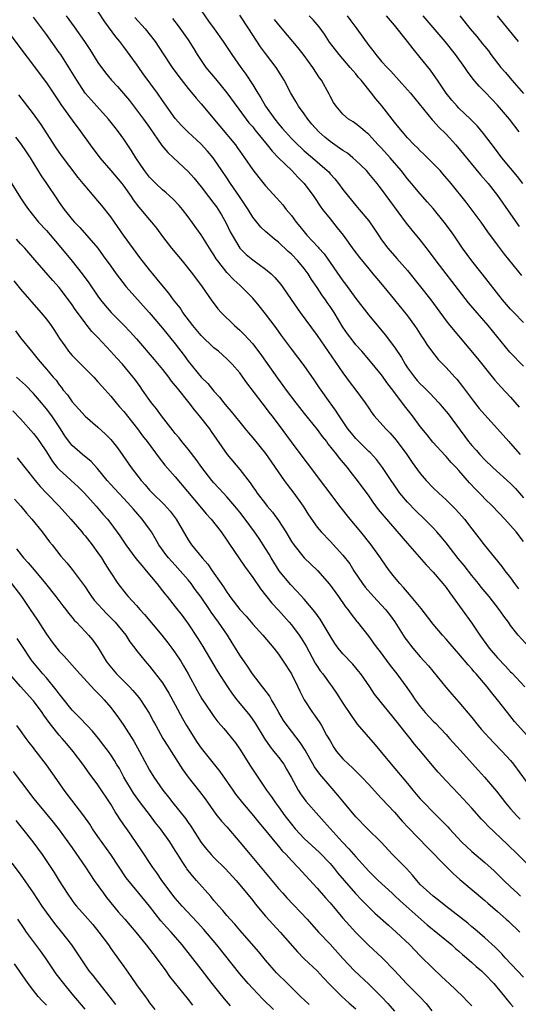
# Model space of a CAD drawing. Units: inches. Extents: x 2586000 to 2589000, y 1539000 to 1542000.
# Drawn here: x 2586639 to 2586716, y 1540128 to 1540280 of the extents above; entities that cross this region are included whole.
import ezdxf

# ---------------------------------------------------------------- set-up
doc = ezdxf.new("R2010")
doc.units = ezdxf.units.IN
doc.header["$MEASUREMENT"] = 0
doc.layers.add('LD25861539_2ft', color=9, linetype='Continuous')

msp = doc.modelspace()

# ---------------------------------------------------------------- linework, layer by layer
at = {"layer": 'LD25861539_2ft'}
for points, elevation in [([(2586717, 1540199.5), (2586715.87, 1540201), (2586715, 1540202.02), (2586714.12, 1540203), (2586712.2, 1540205), (2586711, 1540206.15), (2586710.58, 1540206.58), (2586709.6, 1540207.6), (2586708.63, 1540208.63), (2586707, 1540210.51), (2586706.55, 1540211), (2586705.78, 1540211.78), (2586705, 1540212.7), (2586704.85, 1540212.85), (2586702.94, 1540214.94), (2586702.04, 1540216.04), (2586701, 1540217.35), (2586699.77, 1540219), (2586698.56, 1540220.56), (2586696.74, 1540223), (2586695.96, 1540223.96), (2586695, 1540225.34), (2586693, 1540227.73), (2586691.91, 1540229), (2586691, 1540230.02), (2586690.57, 1540230.57), (2586689.71, 1540231.71), (2586689, 1540232.76), (2586687.63, 1540235), (2586687, 1540235.96), (2586686.57, 1540236.57), (2586686.28, 1540237), (2586685.74, 1540237.74), (2586685, 1540238.91), (2586684.14, 1540240.14), (2586683.61, 1540241), (2586683, 1540241.82), (2586682, 1540243), (2586681, 1540244.03), (2586680.49, 1540244.49), (2586679, 1540245.9), (2586678.38, 1540246.38), (2586677.65, 1540247), (2586677.3, 1540247.3), (2586677, 1540247.59), (2586676.26, 1540248.26), (2586675, 1540249.81), (2586674.28, 1540251), (2586672.98, 1540253), (2586671.58, 1540255), (2586671, 1540255.87), (2586670.21, 1540257), (2586669, 1540258.83), (2586668.86, 1540259), (2586668, 1540260), (2586667, 1540261.09), (2586664.96, 1540263), (2586663.98, 1540263.98), (2586663, 1540265.1), (2586661, 1540267.88), (2586660.22, 1540269), (2586658.01, 1540272.01), (2586657.32, 1540273), (2586657, 1540273.48), (2586655, 1540276.2), (2586654.38, 1540277), (2586653.76, 1540277.76), (2586652.08, 1540280.08), (2586651, 1540281.72)], 7810), ([(2586667, 1540281.8), (2586668.16, 1540280.16), (2586669.03, 1540279), (2586670.42, 1540277), (2586671.44, 1540275.44), (2586671.75, 1540275), (2586673.16, 1540273), (2586673.94, 1540271.94), (2586675, 1540270.3), (2586675.79, 1540269), (2586676.28, 1540268.28), (2586677, 1540267), (2586678.42, 1540265), (2586679, 1540264.26), (2586679.6, 1540263.6), (2586680.07, 1540263), (2586681, 1540261.97), (2586681.99, 1540261), (2586682.52, 1540260.52), (2586683, 1540260.09), (2586684.3, 1540259), (2586686.58, 1540257), (2586686.79, 1540256.79), (2586687, 1540256.53), (2586687.74, 1540255.74), (2586688.33, 1540255), (2586689, 1540254.08), (2586689.85, 1540253), (2586691, 1540251.61), (2586691.53, 1540251), (2586693, 1540249.23), (2586693.91, 1540247.91), (2586694.5, 1540247), (2586695, 1540246.29), (2586695.95, 1540245), (2586697.38, 1540243.38), (2586699, 1540241.5), (2586702.62, 1540237), (2586705, 1540233.72), (2586705.57, 1540233), (2586709.87, 1540227.87), (2586712.54, 1540224.54), (2586713.48, 1540223.48), (2586715, 1540221.9), (2586716.32, 1540220.32)], 7816), ([(2586717, 1540226.71), (2586714.88, 1540228.88), (2586712.18, 1540232.18), (2586711.54, 1540233), (2586708.49, 1540236.49), (2586705.89, 1540239.89), (2586705, 1540241), (2586703.46, 1540243), (2586702.43, 1540244.43), (2586701.56, 1540245.56), (2586701, 1540246.28), (2586699.76, 1540247.76), (2586698.87, 1540248.87), (2586695, 1540254.14), (2586694.61, 1540254.61), (2586694.31, 1540255), (2586693, 1540256.58), (2586692.63, 1540257), (2586691, 1540258.59), (2586690.54, 1540259), (2586689.69, 1540259.69), (2586689, 1540260.12), (2586688.49, 1540260.49), (2586687, 1540261.51), (2586686.18, 1540262.18), (2586685.28, 1540263), (2586684.2, 1540264.2), (2586683.54, 1540265), (2586683, 1540265.81), (2586682.13, 1540267), (2586681.72, 1540267.72), (2586680.92, 1540269), (2586679.87, 1540271), (2586678.62, 1540273), (2586677, 1540275.14), (2586676.21, 1540276.21), (2586674.39, 1540279), (2586673, 1540281.08)], 7818), ([(2586719, 1540181.89), (2586716.2, 1540185), (2586715, 1540186.51), (2586714.66, 1540187), (2586713.94, 1540187.94), (2586713.24, 1540189), (2586711.67, 1540191), (2586710.46, 1540192.46), (2586710.05, 1540193), (2586709, 1540194.27), (2586707.79, 1540195.79), (2586706.89, 1540196.89), (2586705, 1540199.33), (2586704.25, 1540200.25), (2586703.58, 1540201), (2586703, 1540201.63), (2586701.63, 1540203), (2586700.29, 1540204.29), (2586699, 1540205.62), (2586697.85, 1540207), (2586697.49, 1540207.48), (2586696.46, 1540209), (2586695.14, 1540211), (2586694.21, 1540212.21), (2586693.25, 1540213.25), (2586693, 1540213.48), (2586691, 1540215.5), (2586690.31, 1540216.31), (2586689.77, 1540217), (2586688.42, 1540219), (2586687.87, 1540219.87), (2586687.01, 1540221), (2586685.34, 1540223.34), (2586684.56, 1540224.56), (2586683, 1540226.79), (2586681, 1540229.36), (2586679.45, 1540231.45), (2586678.62, 1540232.62), (2586677, 1540234.82), (2586676.03, 1540236.03), (2586675, 1540237.23), (2586673.27, 1540239), (2586673, 1540239.23), (2586672.08, 1540240.08), (2586671, 1540241.24), (2586669.59, 1540243), (2586669.35, 1540243.35), (2586669, 1540243.93), (2586668.56, 1540244.56), (2586668.28, 1540245), (2586667, 1540247.05), (2586665, 1540249.85), (2586664.1, 1540251), (2586663.59, 1540251.59), (2586662.62, 1540252.62), (2586661.57, 1540253.57), (2586661, 1540254.03), (2586659.96, 1540255), (2586659, 1540255.98), (2586658.22, 1540257), (2586656.88, 1540259), (2586656.17, 1540260.17), (2586655, 1540261.9), (2586654.21, 1540263), (2586653.67, 1540263.67), (2586652.66, 1540265), (2586650.85, 1540267), (2586649.95, 1540267.95), (2586649.02, 1540269.02), (2586647.71, 1540271), (2586646.7, 1540272.7), (2586645.23, 1540275), (2586645, 1540275.33), (2586643, 1540278.08), (2586641, 1540280.78)], 7806), ([(2586646.06, 1540281), (2586647.3, 1540279.3), (2586648.92, 1540277), (2586649.76, 1540275.76), (2586651, 1540273.78), (2586652.17, 1540272.17), (2586653.12, 1540271), (2586654.02, 1540270.02), (2586655.87, 1540267.87), (2586657, 1540266.45), (2586658.08, 1540265), (2586659, 1540263.7), (2586660.92, 1540260.92), (2586661.83, 1540259.83), (2586662.74, 1540259), (2586665, 1540256.87), (2586665.88, 1540255.88), (2586667, 1540254.5), (2586668.17, 1540253), (2586669, 1540251.9), (2586669.38, 1540251.38), (2586669.63, 1540251), (2586670.15, 1540250.15), (2586670.87, 1540248.87), (2586671.52, 1540247.52), (2586671.8, 1540247), (2586672.99, 1540244.99), (2586674, 1540244), (2586675, 1540243.18), (2586677, 1540241.74), (2586677.86, 1540241), (2586678.44, 1540240.44), (2586679.35, 1540239.35), (2586679.62, 1540239), (2586680.95, 1540237.05), (2586682.39, 1540235), (2586685, 1540231.46), (2586689, 1540225.65), (2586690.13, 1540224.13), (2586691.02, 1540223), (2586692.47, 1540221), (2586693, 1540220.19), (2586693.48, 1540219.48), (2586693.87, 1540219), (2586695.67, 1540217), (2586696.33, 1540216.33), (2586697.25, 1540215.25), (2586698.89, 1540213), (2586699.75, 1540211.75), (2586701, 1540210.05), (2586701.92, 1540209), (2586703, 1540207.86), (2586703.88, 1540207), (2586705, 1540205.97), (2586706.5, 1540204.5), (2586707.84, 1540203), (2586709, 1540201.49), (2586710.1, 1540200.1), (2586710.93, 1540199), (2586713.67, 1540195.67), (2586714.12, 1540195), (2586715, 1540193.89), (2586715.62, 1540193), (2586716.21, 1540192.21)], 7808), ([(2586656.74, 1540280.74), (2586658.31, 1540279), (2586659.9, 1540277), (2586661.11, 1540275.11), (2586662.52, 1540273), (2586663.57, 1540271.57), (2586665, 1540269.73), (2586666.23, 1540268.23), (2586667, 1540267.34), (2586669.91, 1540263.91), (2586672.32, 1540261), (2586672.61, 1540260.61), (2586673, 1540260.02), (2586673.75, 1540259), (2586675, 1540257.11), (2586675.94, 1540255.94), (2586677, 1540254.66), (2586678.76, 1540252.76), (2586679.68, 1540251.68), (2586680.19, 1540251), (2586681, 1540250.03), (2586681.74, 1540249), (2586682.33, 1540248.33), (2586683, 1540247.5), (2586683.42, 1540247), (2586685.15, 1540245.15), (2586685.27, 1540245), (2586686.1, 1540244.1), (2586689, 1540239.91), (2586689.4, 1540239.4), (2586691, 1540237.2), (2586693, 1540234.59), (2586695.56, 1540231.56), (2586697, 1540229.63), (2586698.06, 1540228.06), (2586698.63, 1540227), (2586699, 1540226.45), (2586700.08, 1540225), (2586700.5, 1540224.5), (2586701, 1540223.95), (2586701.5, 1540223.5), (2586702.49, 1540222.49), (2586703.88, 1540221), (2586704.4, 1540220.4), (2586705.3, 1540219.3), (2586708.5, 1540215), (2586709, 1540214.4), (2586709.67, 1540213.67), (2586710.23, 1540213), (2586711, 1540212.18), (2586712.25, 1540211), (2586715, 1540208.52), (2586715.75, 1540207.75), (2586717, 1540206.3)], 7812), ([(2586662.58, 1540280.58), (2586663.46, 1540279.46), (2586665, 1540277.27), (2586665.88, 1540275.88), (2586666.39, 1540275), (2586667, 1540274.09), (2586667.76, 1540273), (2586668.3, 1540272.3), (2586669.22, 1540271.22), (2586671, 1540269.04), (2586673.99, 1540265), (2586674.43, 1540264.43), (2586675, 1540263.77), (2586675.33, 1540263.33), (2586677.26, 1540261), (2586678.01, 1540260.01), (2586679, 1540259), (2586681.06, 1540257), (2586682.01, 1540256.01), (2586683.01, 1540255), (2586684.47, 1540253), (2586684.68, 1540252.68), (2586685.48, 1540251.48), (2586685.84, 1540251), (2586687, 1540249.51), (2586688.13, 1540248.13), (2586689.02, 1540247.02), (2586690.69, 1540244.69), (2586691.55, 1540243.55), (2586693, 1540241.76), (2586693.66, 1540241), (2586694.26, 1540240.26), (2586695.34, 1540239), (2586697, 1540237), (2586699, 1540234.48), (2586700.08, 1540233), (2586700.46, 1540232.46), (2586701.25, 1540231.25), (2586701.44, 1540231), (2586702.03, 1540230.03), (2586702.88, 1540228.88), (2586703.75, 1540227.75), (2586704.47, 1540227), (2586705, 1540226.48), (2586706.35, 1540225), (2586706.67, 1540224.67), (2586707.57, 1540223.57), (2586709.27, 1540221.27), (2586710.14, 1540220.14), (2586711, 1540219.13), (2586712.99, 1540216.99), (2586714.71, 1540215), (2586715, 1540214.7), (2586716.51, 1540213)], 7814), ([(2586717, 1540233.44), (2586715.5, 1540235), (2586715, 1540235.54), (2586713.76, 1540237), (2586710.62, 1540241), (2586708.99, 1540243), (2586707.54, 1540245), (2586706.19, 1540247), (2586705.7, 1540247.7), (2586704.72, 1540249), (2586703, 1540251.14), (2586702.14, 1540252.14), (2586701, 1540253.41), (2586699.64, 1540255), (2586699, 1540255.72), (2586698.01, 1540257), (2586696.33, 1540259), (2586695, 1540260.48), (2586694.49, 1540261), (2586693, 1540262.59), (2586692.49, 1540263), (2586691.7, 1540263.7), (2586691, 1540264.27), (2586690.57, 1540264.57), (2586689.87, 1540265), (2586689, 1540265.77), (2586687.95, 1540267), (2586687.56, 1540267.56), (2586687, 1540268.56), (2586686.86, 1540268.86), (2586685.68, 1540271), (2586685.39, 1540271.39), (2586684.33, 1540273), (2586683, 1540274.82), (2586682.05, 1540276.05), (2586679.58, 1540279), (2586679.3, 1540279.3), (2586678.4, 1540280.4)], 7820), ([(2586716.77, 1540240.77), (2586714.08, 1540244.08), (2586713, 1540245.49), (2586711.5, 1540247.5), (2586710.46, 1540249), (2586709.84, 1540249.84), (2586708.1, 1540252.1), (2586705.8, 1540255), (2586704.5, 1540256.5), (2586704.06, 1540257), (2586703, 1540258.13), (2586701.56, 1540259.56), (2586701, 1540260.07), (2586700.54, 1540260.54), (2586700.07, 1540261), (2586699, 1540262.11), (2586698.22, 1540263), (2586697.69, 1540263.69), (2586697, 1540264.52), (2586695.03, 1540267.03), (2586694.12, 1540268.12), (2586693.44, 1540269), (2586691.82, 1540271), (2586691.44, 1540271.44), (2586691, 1540271.98), (2586690.51, 1540272.51), (2586690.13, 1540273), (2586688.42, 1540275), (2586686.93, 1540276.93), (2586686.14, 1540278.14), (2586685.3, 1540279.3), (2586684.38, 1540280.38), (2586683.76, 1540281)], 7822), ([(2586689.64, 1540281), (2586690.21, 1540280.21), (2586691.16, 1540279), (2586693, 1540276.42), (2586693.62, 1540275.62), (2586694.08, 1540275), (2586695, 1540273.93), (2586695.85, 1540273), (2586696.42, 1540272.42), (2586699, 1540269.54), (2586699.46, 1540269), (2586702.85, 1540264.85), (2586703, 1540264.71), (2586703.8, 1540263.8), (2586705, 1540262.64), (2586706.49, 1540261), (2586707, 1540260.42), (2586710.36, 1540256.36), (2586711.52, 1540255), (2586713, 1540253.16), (2586715, 1540250.26), (2586716.36, 1540248.36)], 7824), ([(2586716.91, 1540255), (2586716.09, 1540256.09), (2586715, 1540257.37), (2586713.66, 1540259), (2586712.52, 1540260.52), (2586710.78, 1540262.78), (2586709.88, 1540263.88), (2586708.8, 1540265), (2586707, 1540266.69), (2586706.7, 1540267), (2586705.9, 1540267.9), (2586705.01, 1540269), (2586703.65, 1540271), (2586703.39, 1540271.39), (2586702.56, 1540272.56), (2586701, 1540274.52), (2586699.88, 1540275.88), (2586699.03, 1540277), (2586697, 1540279.55), (2586695.75, 1540281)], 7826), ([(2586716.31, 1540263), (2586714.83, 1540265), (2586713, 1540267.16), (2586712.09, 1540268.09), (2586711, 1540269.23), (2586710.11, 1540270.11), (2586709.2, 1540271.2), (2586708.34, 1540272.34), (2586707.91, 1540273), (2586706.47, 1540275), (2586704.87, 1540277), (2586701.46, 1540281)], 7828), ([(2586707.15, 1540281), (2586708.72, 1540279), (2586709.78, 1540277.78), (2586710.67, 1540276.67), (2586711, 1540276.24), (2586711.56, 1540275.56), (2586711.96, 1540275), (2586713.5, 1540273), (2586714.2, 1540272.2), (2586715.2, 1540271), (2586717, 1540268.97)], 7830), ([(2586716.22, 1540277), (2586713, 1540280.98)], 7832), ([(2586637, 1540278.56), (2586643, 1540270.62), (2586645, 1540267.69), (2586645.27, 1540267.27), (2586647, 1540264.82), (2586648.34, 1540263), (2586649.77, 1540261), (2586651.29, 1540259), (2586653, 1540257.04), (2586654.7, 1540255), (2586655, 1540254.61), (2586656.15, 1540253), (2586656.48, 1540252.48), (2586657.35, 1540251.35), (2586657.67, 1540251), (2586659, 1540249.38), (2586659.33, 1540249), (2586660.07, 1540248.07), (2586661, 1540246.79), (2586662.39, 1540245), (2586664.06, 1540243), (2586665.65, 1540241), (2586667.16, 1540239), (2586668.55, 1540237), (2586669.58, 1540235.58), (2586670.11, 1540235), (2586672.17, 1540233), (2586672.62, 1540232.62), (2586673, 1540232.27), (2586673.64, 1540231.64), (2586675, 1540230.14), (2586676.36, 1540228.36), (2586678.83, 1540224.83), (2586679.7, 1540223.7), (2586680.19, 1540223), (2586681.71, 1540221), (2586682.27, 1540220.27), (2586683, 1540219.34), (2586685, 1540216.88), (2586685.8, 1540215.8), (2586686.43, 1540215), (2586686.67, 1540214.67), (2586688.02, 1540213), (2586688.44, 1540212.44), (2586689.65, 1540211), (2586690.23, 1540210.23), (2586691.2, 1540209), (2586693, 1540206.54), (2586693.63, 1540205.63), (2586694.49, 1540204.49), (2586695.38, 1540203.38), (2586699, 1540199.2), (2586701.92, 1540195.92), (2586703, 1540194.76), (2586704.49, 1540193), (2586705, 1540192.37), (2586705.57, 1540191.57), (2586706.02, 1540191), (2586709, 1540186.85), (2586710.24, 1540185), (2586711.68, 1540183), (2586713, 1540181.47), (2586714.22, 1540180.22), (2586715, 1540179.35), (2586715.18, 1540179.18), (2586717.2, 1540177)], 7804), ([(2586718.45, 1540168.46), (2586715.63, 1540171.63), (2586714.52, 1540173), (2586712.97, 1540175), (2586712.07, 1540176.07), (2586711.37, 1540177), (2586709.67, 1540179), (2586709.35, 1540179.35), (2586709, 1540179.77), (2586708.41, 1540180.41), (2586707, 1540182.1), (2586705.64, 1540183.64), (2586705, 1540184.39), (2586704.45, 1540185), (2586703, 1540186.72), (2586701.12, 1540189.12), (2586699.33, 1540191.33), (2586699, 1540191.68), (2586698.41, 1540192.41), (2586697.83, 1540193), (2586697, 1540194), (2586696.21, 1540195), (2586695.69, 1540195.69), (2586694.82, 1540197), (2586693.38, 1540199), (2586691.77, 1540201), (2586690.12, 1540203), (2586688.54, 1540205), (2586687.01, 1540207.01), (2586685.54, 1540209), (2586684.04, 1540211), (2586683, 1540212.34), (2586681, 1540214.97), (2586679, 1540217.73), (2586678.04, 1540219), (2586677.58, 1540219.58), (2586677, 1540220.35), (2586676.47, 1540221), (2586674.09, 1540224.09), (2586673.48, 1540225), (2586673, 1540225.64), (2586671.83, 1540227), (2586671.43, 1540227.43), (2586671, 1540227.84), (2586669.68, 1540229), (2586669, 1540229.55), (2586667, 1540231.43), (2586665.7, 1540233), (2586664.19, 1540235), (2586663.73, 1540235.73), (2586662.72, 1540237), (2586661.99, 1540237.99), (2586661.15, 1540239), (2586660.2, 1540240.2), (2586659.51, 1540241), (2586659, 1540241.63), (2586657.52, 1540243.52), (2586654.98, 1540247), (2586653.58, 1540249), (2586653, 1540249.85), (2586651.61, 1540251.61), (2586651, 1540252.34), (2586650.41, 1540253), (2586649, 1540254.64), (2586648.72, 1540255), (2586647.95, 1540255.95), (2586645.36, 1540259.36), (2586644.54, 1540260.54), (2586643, 1540262.88), (2586642.17, 1540264.17), (2586641, 1540265.82), (2586638.74, 1540268.74)], 7802), ([(2586638.21, 1540262.21), (2586639, 1540261.19), (2586639.89, 1540259.89), (2586640.47, 1540259), (2586642.2, 1540256.2), (2586643, 1540254.99), (2586644.62, 1540252.62), (2586645, 1540252.05), (2586645.74, 1540251), (2586647, 1540249.42), (2586647.39, 1540249), (2586648.19, 1540248.19), (2586650.96, 1540244.96), (2586651.82, 1540243.82), (2586653, 1540242.21), (2586653.85, 1540241), (2586654.33, 1540240.33), (2586655.4, 1540239), (2586658.97, 1540235), (2586661, 1540232.61), (2586663, 1540230.17), (2586664.37, 1540228.37), (2586665, 1540227.49), (2586667, 1540225), (2586668.02, 1540224.02), (2586669, 1540222.82), (2586669.88, 1540221.88), (2586670.54, 1540221), (2586671, 1540220.46), (2586671.68, 1540219.68), (2586673, 1540218.01), (2586673.84, 1540217), (2586674.35, 1540216.35), (2586675, 1540215.58), (2586677, 1540213.15), (2586679.9, 1540209), (2586680.36, 1540208.36), (2586681.4, 1540207), (2586682.81, 1540205), (2586683.65, 1540203.65), (2586685, 1540201.76), (2586685.62, 1540201), (2586687, 1540199.59), (2586689, 1540197.42), (2586690.05, 1540196.05), (2586690.71, 1540195), (2586692.05, 1540193), (2586692.46, 1540192.46), (2586693.74, 1540191), (2586695.6, 1540189), (2586696.21, 1540188.21), (2586697.05, 1540187.05), (2586698.61, 1540184.61), (2586699, 1540184.08), (2586699.47, 1540183.47), (2586699.85, 1540183), (2586701, 1540181.67), (2586701.61, 1540181), (2586702.25, 1540180.25), (2586704.94, 1540176.94), (2586705.87, 1540175.87), (2586707, 1540174.62), (2586709, 1540172.25), (2586709.99, 1540171), (2586710.45, 1540170.45), (2586712.35, 1540168.35), (2586713.69, 1540167), (2586715, 1540165.56), (2586715.47, 1540165), (2586718.42, 1540161)], 7800), ([(2586637.37, 1540255.37), (2586639, 1540252.77), (2586639.71, 1540251.71), (2586640.22, 1540251), (2586641.8, 1540249), (2586643, 1540247.72), (2586645, 1540245.42), (2586647, 1540242.98), (2586648.53, 1540241), (2586649.59, 1540239.59), (2586651, 1540237.53), (2586651.4, 1540237), (2586652.12, 1540236.12), (2586653.03, 1540235.03), (2586655, 1540233.07), (2586656.02, 1540232.02), (2586657, 1540230.92), (2586659.73, 1540227.73), (2586661, 1540226.18), (2586661.94, 1540225), (2586662.38, 1540224.38), (2586663, 1540223.65), (2586663.28, 1540223.28), (2586665.12, 1540221), (2586665.92, 1540219.92), (2586666.71, 1540219), (2586668.28, 1540217), (2586668.58, 1540216.58), (2586671.06, 1540213), (2586673, 1540210.68), (2586674.61, 1540208.61), (2586675, 1540208.02), (2586675.43, 1540207.43), (2586675.71, 1540207), (2586677, 1540205.34), (2586677.27, 1540205), (2586678.08, 1540204.08), (2586679, 1540202.79), (2586680.13, 1540201), (2586681, 1540199.54), (2586681.37, 1540199), (2586683, 1540197), (2586684.01, 1540196.01), (2586685.05, 1540195.05), (2586686.93, 1540192.93), (2586688.33, 1540191), (2586689.41, 1540189.41), (2586689.75, 1540189), (2586690.27, 1540188.27), (2586691.14, 1540187.14), (2586691.28, 1540187), (2586693, 1540184.79), (2586693.76, 1540183.76), (2586694.3, 1540183), (2586694.61, 1540182.61), (2586696.32, 1540180.32), (2586697.34, 1540179), (2586698.89, 1540176.89), (2586699.72, 1540175.72), (2586700.19, 1540175), (2586701, 1540173.93), (2586701.78, 1540173), (2586703, 1540171.7), (2586703.36, 1540171.36), (2586705, 1540169.59), (2586705.54, 1540169), (2586707.16, 1540167.16), (2586710.05, 1540164.05), (2586710.98, 1540163), (2586712.81, 1540160.82), (2586713.69, 1540159.69), (2586714.19, 1540159), (2586715, 1540158.07), (2586715.98, 1540157), (2586716.49, 1540156.49)], 7798), ([(2586718.12, 1540149), (2586716.12, 1540151), (2586714.54, 1540152.54), (2586711.45, 1540155.45), (2586711, 1540155.96), (2586710.48, 1540156.48), (2586709, 1540158.18), (2586707.66, 1540159.66), (2586707, 1540160.37), (2586705, 1540162.41), (2586703.76, 1540163.76), (2586702.84, 1540164.84), (2586701.07, 1540167), (2586700.12, 1540168.12), (2586699.43, 1540169), (2586699, 1540169.51), (2586697.83, 1540171), (2586697.45, 1540171.45), (2586697, 1540172.05), (2586696.57, 1540172.57), (2586695, 1540174.52), (2586694.77, 1540174.77), (2586693.89, 1540175.89), (2586693.15, 1540177), (2586691.77, 1540179), (2586691.43, 1540179.43), (2586691, 1540179.95), (2586690.51, 1540180.51), (2586689, 1540182.12), (2586688.27, 1540183), (2586687.73, 1540183.73), (2586687, 1540184.89), (2586685.48, 1540187.48), (2586684.65, 1540188.65), (2586683, 1540190.6), (2586681.85, 1540191.85), (2586680.85, 1540192.85), (2586679.13, 1540195), (2586677.86, 1540197), (2586677.55, 1540197.55), (2586677, 1540198.46), (2586675.99, 1540199.99), (2586675.3, 1540201), (2586673.82, 1540203), (2586673, 1540204.05), (2586672.22, 1540205), (2586671, 1540206.44), (2586670.46, 1540207), (2586669, 1540208.6), (2586668.66, 1540209), (2586667.14, 1540211), (2586666.25, 1540212.25), (2586665, 1540213.82), (2586664.02, 1540215), (2586663.58, 1540215.58), (2586663, 1540216.28), (2586662.69, 1540216.69), (2586660.86, 1540219), (2586660.07, 1540220.07), (2586659.33, 1540221), (2586657.92, 1540223), (2586657.53, 1540223.53), (2586656.7, 1540224.7), (2586656.46, 1540225), (2586654.81, 1540227), (2586653.94, 1540227.94), (2586653, 1540228.99), (2586651, 1540231.12), (2586650.05, 1540232.05), (2586649.34, 1540233), (2586649, 1540233.41), (2586647.81, 1540235), (2586647.47, 1540235.47), (2586647, 1540236.19), (2586646.42, 1540237), (2586645, 1540238.87), (2586643.99, 1540239.99), (2586641.19, 1540243.19), (2586640.26, 1540244.26), (2586639.64, 1540245), (2586639, 1540245.68), (2586638.38, 1540246.38)], 7796), ([(2586637.94, 1540239.94), (2586639, 1540238.65), (2586642.14, 1540235), (2586643, 1540233.96), (2586643.72, 1540233), (2586644.25, 1540232.25), (2586645.04, 1540231), (2586645.84, 1540229.84), (2586646.44, 1540229), (2586646.69, 1540228.69), (2586647, 1540228.37), (2586648.36, 1540227), (2586649, 1540226.34), (2586650.34, 1540225), (2586650.65, 1540224.65), (2586651, 1540224.29), (2586651.6, 1540223.6), (2586653, 1540222.07), (2586653.85, 1540221), (2586654.37, 1540220.37), (2586655, 1540219.65), (2586657.12, 1540217), (2586657.92, 1540215.92), (2586658.63, 1540215), (2586660.48, 1540212.48), (2586661.38, 1540211.38), (2586663, 1540209.55), (2586666.82, 1540205), (2586667.8, 1540203.8), (2586668.55, 1540203), (2586670.1, 1540201), (2586671, 1540199.73), (2586671.28, 1540199.28), (2586673.72, 1540195.72), (2586675, 1540193.97), (2586676.2, 1540192.2), (2586677.97, 1540189.97), (2586679, 1540188.87), (2586680.66, 1540187), (2586681, 1540186.59), (2586682.2, 1540185), (2586682.53, 1540184.53), (2586683.29, 1540183.29), (2586684.69, 1540180.69), (2586685, 1540180.2), (2586685.48, 1540179.49), (2586685.86, 1540179), (2586687, 1540177.42), (2586687.33, 1540177), (2586688.01, 1540176.01), (2586689, 1540174.46), (2586690.39, 1540172.39), (2586691, 1540171.54), (2586691.23, 1540171.23), (2586694.01, 1540168.01), (2586695, 1540166.84), (2586696.46, 1540165), (2586699, 1540162.02), (2586699.84, 1540161), (2586700.38, 1540160.38), (2586701, 1540159.64), (2586701.58, 1540159), (2586703, 1540157.57), (2586704.31, 1540156.31), (2586705, 1540155.57), (2586705.29, 1540155.29), (2586705.53, 1540155), (2586707.37, 1540153), (2586709, 1540151.48), (2586711, 1540149.79), (2586712.46, 1540148.46), (2586713, 1540147.97), (2586713.97, 1540147), (2586715, 1540146.01), (2586716.08, 1540145), (2586716.56, 1540144.56)], 7794), ([(2586638.19, 1540232.19), (2586639, 1540231.1), (2586640.71, 1540229), (2586641.75, 1540227.75), (2586642.34, 1540227), (2586643, 1540226.25), (2586644.06, 1540225), (2586644.51, 1540224.51), (2586645, 1540223.8), (2586645.37, 1540223.37), (2586645.62, 1540223), (2586646.26, 1540222.26), (2586647, 1540221.16), (2586648.05, 1540220.05), (2586649, 1540218.95), (2586651, 1540217.26), (2586652.18, 1540216.18), (2586653, 1540215.31), (2586654.03, 1540214.03), (2586655.69, 1540211.69), (2586656.16, 1540211), (2586657.68, 1540209), (2586658.31, 1540208.31), (2586659, 1540207.49), (2586659.47, 1540207), (2586661.25, 1540205.25), (2586662.21, 1540204.21), (2586663.12, 1540203), (2586665, 1540199.76), (2586665.51, 1540199), (2586667.16, 1540197), (2586668.03, 1540196.03), (2586668.72, 1540195), (2586670.1, 1540193), (2586670.49, 1540192.49), (2586671, 1540191.66), (2586671.28, 1540191.28), (2586671.48, 1540191), (2586673.02, 1540189), (2586673.97, 1540187.97), (2586675, 1540186.72), (2586676.56, 1540185), (2586678.27, 1540183), (2586679, 1540182.07), (2586679.75, 1540181), (2586681.01, 1540179), (2586682.02, 1540177), (2586682.33, 1540176.33), (2586683.01, 1540175.01), (2586684.28, 1540173), (2586684.6, 1540172.6), (2586685.41, 1540171.41), (2586685.66, 1540171), (2586686.47, 1540169.53), (2586687, 1540168.61), (2586687.61, 1540167.61), (2586688.01, 1540167), (2586689, 1540165.84), (2586689.88, 1540165), (2586690.47, 1540164.47), (2586691, 1540163.93), (2586691.49, 1540163.49), (2586691.95, 1540163), (2586693, 1540161.88), (2586694.36, 1540160.36), (2586695, 1540159.71), (2586697, 1540157.56), (2586698.2, 1540156.2), (2586699.16, 1540155.16), (2586702.1, 1540152.1), (2586705, 1540149.17), (2586706.09, 1540148.09), (2586707.15, 1540147.15), (2586709.64, 1540145), (2586711, 1540143.88), (2586711.46, 1540143.46), (2586713, 1540142.16), (2586714.33, 1540141), (2586714.68, 1540140.68), (2586716.46, 1540139)], 7792), ([(2586717, 1540131.98), (2586716.07, 1540133), (2586714.18, 1540135), (2586713.64, 1540135.64), (2586712.63, 1540136.63), (2586711, 1540138.09), (2586709.44, 1540139.44), (2586709, 1540139.78), (2586708.35, 1540140.35), (2586704.95, 1540143), (2586703.88, 1540143.88), (2586703, 1540144.55), (2586702.46, 1540145), (2586701, 1540146.39), (2586700.44, 1540147), (2586699.8, 1540147.8), (2586698.84, 1540148.84), (2586696.71, 1540151), (2586694.91, 1540152.91), (2586692.81, 1540155), (2586691, 1540156.84), (2586689, 1540159.26), (2586688.23, 1540160.23), (2586687, 1540161.61), (2586685.44, 1540163.44), (2586684.61, 1540164.61), (2586683.16, 1540167.16), (2586682.38, 1540168.38), (2586680.35, 1540171), (2586679.8, 1540171.8), (2586679.05, 1540173), (2586678.34, 1540174.34), (2586677.9, 1540175), (2586677.59, 1540175.59), (2586676.74, 1540176.74), (2586676.52, 1540177), (2586674.99, 1540179), (2586674.2, 1540180.2), (2586673, 1540181.92), (2586672.34, 1540183), (2586671.81, 1540183.81), (2586671.07, 1540185), (2586669.72, 1540187), (2586668.58, 1540188.58), (2586668.32, 1540189), (2586667, 1540190.92), (2586666.1, 1540192.1), (2586665.46, 1540193), (2586665, 1540193.58), (2586663.78, 1540195), (2586663, 1540195.85), (2586662.44, 1540196.44), (2586661.95, 1540197), (2586661.53, 1540197.53), (2586660.47, 1540199), (2586659.93, 1540199.93), (2586659.29, 1540201), (2586659, 1540201.43), (2586657.88, 1540203), (2586656.52, 1540204.52), (2586656.12, 1540205), (2586655, 1540206.21), (2586654.24, 1540207), (2586653, 1540208.37), (2586652.45, 1540209), (2586650.9, 1540210.9), (2586650.79, 1540211), (2586649.93, 1540211.93), (2586648.62, 1540213), (2586647, 1540214.4), (2586646.72, 1540214.72), (2586645.89, 1540215.89), (2586645.17, 1540217), (2586643.83, 1540219), (2586643, 1540220.11), (2586642.26, 1540221), (2586641, 1540222.45), (2586639.74, 1540223.74), (2586638.39, 1540225)], 7790), ([(2586637.8, 1540219.8), (2586639, 1540218.54), (2586641, 1540216.26), (2586641.55, 1540215.55), (2586641.92, 1540215), (2586643, 1540213.4), (2586643.94, 1540211.94), (2586644.7, 1540211), (2586645, 1540210.66), (2586647.97, 1540207.97), (2586648.94, 1540207), (2586650.74, 1540205), (2586651.77, 1540203.77), (2586652.46, 1540203), (2586653, 1540202.29), (2586654.39, 1540200.39), (2586655.32, 1540199), (2586656.9, 1540196.9), (2586657.79, 1540195.78), (2586658.48, 1540195), (2586660.15, 1540193), (2586661.4, 1540191.4), (2586661.74, 1540191), (2586663, 1540189.41), (2586664.04, 1540188.04), (2586665, 1540186.74), (2586666.5, 1540184.5), (2586667.26, 1540183.26), (2586669.5, 1540179.5), (2586671.08, 1540177), (2586671.87, 1540175.87), (2586672.53, 1540175), (2586674.54, 1540172.54), (2586675.37, 1540171.37), (2586676.89, 1540168.89), (2586677.71, 1540167.71), (2586678.3, 1540167), (2586679, 1540166.11), (2586679.81, 1540165), (2586680.26, 1540164.26), (2586680.99, 1540163), (2586682.08, 1540161), (2586682.43, 1540160.43), (2586683.27, 1540159.27), (2586685.25, 1540157), (2586686.09, 1540156.09), (2586688.86, 1540153), (2586689.91, 1540151.91), (2586691, 1540150.65), (2586692.48, 1540149), (2586693, 1540148.43), (2586693.73, 1540147.73), (2586694.46, 1540147), (2586696.62, 1540145), (2586697, 1540144.67), (2586697.86, 1540143.86), (2586702.09, 1540140.09), (2586705.89, 1540137), (2586706.47, 1540136.47), (2586707, 1540136.03), (2586707.53, 1540135.53), (2586708.19, 1540135), (2586709, 1540134.3), (2586709.67, 1540133.67), (2586710.47, 1540133), (2586711, 1540132.49), (2586712.38, 1540131), (2586714.06, 1540129), (2586714.47, 1540128.47), (2586715, 1540127.88), (2586715.4, 1540127.4)], 7788), ([(2586638.49, 1540212.49), (2586641.27, 1540209), (2586642.06, 1540208.06), (2586643.02, 1540207.02), (2586644.97, 1540205), (2586646.82, 1540203), (2586648.5, 1540201), (2586648.72, 1540200.72), (2586649, 1540200.39), (2586650.08, 1540199), (2586651, 1540197.76), (2586651.54, 1540197), (2586652.09, 1540196.09), (2586652.81, 1540195), (2586653, 1540194.67), (2586654.1, 1540193), (2586655.38, 1540191.38), (2586655.71, 1540191), (2586657, 1540189.6), (2586657.5, 1540189), (2586658.21, 1540188.21), (2586660.9, 1540185), (2586661.84, 1540183.84), (2586662.47, 1540183), (2586663, 1540182.26), (2586663.84, 1540181), (2586664.28, 1540180.28), (2586665.01, 1540179), (2586666.41, 1540176.41), (2586667.14, 1540175.14), (2586668.57, 1540173), (2586669, 1540172.39), (2586669.59, 1540171.59), (2586670.13, 1540171), (2586670.53, 1540170.53), (2586671, 1540169.99), (2586672.32, 1540168.32), (2586673, 1540167.34), (2586674.68, 1540164.68), (2586677.13, 1540161), (2586677.93, 1540159.93), (2586678.54, 1540159), (2586679, 1540158.41), (2586680, 1540157), (2586681, 1540155.71), (2586681.6, 1540155), (2586683, 1540153.51), (2586685.34, 1540151.34), (2586687, 1540149.6), (2586687.52, 1540149), (2586688.18, 1540148.18), (2586689.17, 1540147), (2586690.96, 1540144.96), (2586691.92, 1540143.92), (2586693.93, 1540141.93), (2586696.06, 1540140.06), (2586697.28, 1540139), (2586699.37, 1540137), (2586701, 1540135.32), (2586703, 1540133.34), (2586704.21, 1540132.21), (2586705, 1540131.44), (2586705.49, 1540131), (2586707.61, 1540129), (2586708.29, 1540128.29), (2586709, 1540127.57)], 7786), ([(2586638.08, 1540206.08), (2586639.04, 1540205), (2586639.92, 1540203.92), (2586640.74, 1540203), (2586642.36, 1540201), (2586643.48, 1540199.48), (2586643.88, 1540199), (2586645.26, 1540197.26), (2586646.2, 1540196.2), (2586647, 1540195.18), (2586649, 1540192.48), (2586649.61, 1540191.61), (2586650.02, 1540191), (2586650.44, 1540190.44), (2586652.35, 1540188.35), (2586653.35, 1540187.35), (2586653.68, 1540187), (2586655.31, 1540185), (2586655.97, 1540183.97), (2586656.74, 1540183), (2586657, 1540182.65), (2586658.3, 1540181), (2586658.64, 1540180.64), (2586659, 1540180.2), (2586661, 1540177.6), (2586662, 1540176), (2586663, 1540174.2), (2586664.11, 1540172.11), (2586664.76, 1540171), (2586666.39, 1540168.39), (2586667, 1540167.52), (2586669.89, 1540163.89), (2586671.9, 1540161), (2586672.36, 1540160.36), (2586673.41, 1540159), (2586675.11, 1540157), (2586675.95, 1540155.95), (2586676.77, 1540155), (2586678.68, 1540152.68), (2586679, 1540152.33), (2586679.59, 1540151.59), (2586680.2, 1540151), (2586681, 1540150.1), (2586682.06, 1540149), (2586685, 1540145.8), (2586686.29, 1540144.29), (2586687, 1540143.5), (2586689, 1540141.16), (2586690.01, 1540140.01), (2586691, 1540138.91), (2586692.97, 1540136.97), (2586695.11, 1540135), (2586697, 1540133.02), (2586698.87, 1540131), (2586700.95, 1540128.95), (2586701.9, 1540127.9), (2586702.77, 1540126.77)], 7784), ([(2586638.38, 1540198.38), (2586639.48, 1540197), (2586640.2, 1540196.2), (2586641.12, 1540195.12), (2586642.88, 1540193), (2586644.49, 1540191), (2586645.56, 1540189.56), (2586646.04, 1540189), (2586646.44, 1540188.44), (2586647, 1540187.76), (2586647.33, 1540187.33), (2586647.67, 1540187), (2586649, 1540185.6), (2586649.54, 1540185), (2586650.21, 1540184.21), (2586651.04, 1540183.04), (2586652.26, 1540181), (2586652.57, 1540180.57), (2586653.89, 1540179), (2586655.89, 1540177), (2586656.41, 1540176.41), (2586657.33, 1540175.33), (2586657.58, 1540175), (2586658.93, 1540172.93), (2586659.63, 1540171.63), (2586659.96, 1540171), (2586661.07, 1540169), (2586661.82, 1540167.82), (2586662.37, 1540167), (2586664.16, 1540164.16), (2586664.98, 1540163), (2586666.77, 1540160.77), (2586667.62, 1540159.62), (2586669.29, 1540157.29), (2586670.18, 1540156.18), (2586671, 1540155.29), (2586673, 1540152.95), (2586674.6, 1540151), (2586677.96, 1540147), (2586679, 1540145.76), (2586679.69, 1540145), (2586680.31, 1540144.31), (2586683.43, 1540141), (2586685.23, 1540139), (2586687, 1540137.11), (2586689, 1540134.91), (2586690.79, 1540133), (2586693, 1540130.94), (2586694.96, 1540128.96), (2586695.94, 1540127.94), (2586697, 1540126.71)], 7782), ([(2586637.61, 1540193), (2586639.16, 1540191), (2586640.47, 1540189), (2586641.5, 1540187.5), (2586643, 1540185.18), (2586643.92, 1540183.92), (2586644.61, 1540183), (2586645, 1540182.52), (2586645.74, 1540181.74), (2586648.19, 1540179), (2586650.5, 1540176.5), (2586651, 1540176.01), (2586651.48, 1540175.48), (2586651.97, 1540175), (2586653, 1540173.79), (2586654.19, 1540172.19), (2586655, 1540170.99), (2586656.58, 1540168.58), (2586657.46, 1540167), (2586659, 1540164.11), (2586659.66, 1540163), (2586661.04, 1540161), (2586661.92, 1540159.92), (2586662.64, 1540159), (2586664.58, 1540156.58), (2586665, 1540155.96), (2586665.4, 1540155.4), (2586667, 1540152.87), (2586667.83, 1540151.83), (2586668.57, 1540151), (2586669, 1540150.55), (2586670.8, 1540148.8), (2586672.43, 1540147), (2586673, 1540146.34), (2586675, 1540143.88), (2586675.39, 1540143.39), (2586677, 1540141.46), (2586678.16, 1540140.16), (2586679.24, 1540139), (2586681.93, 1540135.93), (2586683, 1540134.87), (2586684.99, 1540132.99), (2586685.94, 1540131.94), (2586687, 1540130.83), (2586688.81, 1540129), (2586689.95, 1540127.95), (2586691, 1540127.09)], 7780), ([(2586683.76, 1540127.76), (2586682.44, 1540129), (2586680.39, 1540131), (2586678.7, 1540132.7), (2586677, 1540134.64), (2586675.93, 1540135.93), (2586673, 1540139.28), (2586672.22, 1540140.22), (2586671.49, 1540141), (2586671, 1540141.56), (2586670.35, 1540142.35), (2586669.75, 1540143), (2586669, 1540143.89), (2586668.5, 1540144.5), (2586666.31, 1540147), (2586665.69, 1540147.69), (2586664.8, 1540148.8), (2586664.66, 1540149), (2586664.09, 1540149.91), (2586663.38, 1540151), (2586663, 1540151.66), (2586662.16, 1540153), (2586660.71, 1540155), (2586659.94, 1540155.94), (2586659.15, 1540157), (2586657.58, 1540159), (2586656.5, 1540160.5), (2586655.04, 1540163), (2586654.32, 1540164.32), (2586653.9, 1540165), (2586653.58, 1540165.58), (2586653, 1540166.45), (2586652.62, 1540167), (2586651.93, 1540167.93), (2586651.09, 1540169), (2586650.14, 1540170.14), (2586649.31, 1540171), (2586648.2, 1540172.2), (2586647.38, 1540173), (2586647, 1540173.41), (2586645.41, 1540175.41), (2586645, 1540175.9), (2586644.53, 1540176.53), (2586643, 1540178.37), (2586642.45, 1540179), (2586640.88, 1540180.88), (2586640.79, 1540181), (2586639, 1540183.74), (2586638.49, 1540184.49)], 7778), ([(2586678.21, 1540127), (2586676.59, 1540128.59), (2586675, 1540130.24), (2586674.31, 1540131), (2586673, 1540132.54), (2586669.44, 1540137), (2586667.41, 1540139.41), (2586666.46, 1540140.46), (2586664.07, 1540143), (2586663, 1540144.26), (2586660.93, 1540147), (2586660.15, 1540148.15), (2586659.51, 1540149), (2586657.72, 1540151.72), (2586655.46, 1540155), (2586655.26, 1540155.26), (2586654.46, 1540156.46), (2586654.11, 1540157), (2586653.65, 1540157.65), (2586653, 1540158.8), (2586651, 1540161.81), (2586649.63, 1540163.63), (2586648.68, 1540165), (2586647.16, 1540167), (2586646.16, 1540168.16), (2586645.46, 1540169), (2586645, 1540169.51), (2586643.8, 1540171), (2586643.45, 1540171.45), (2586642.61, 1540172.61), (2586642.35, 1540173), (2586641, 1540174.82), (2586640.85, 1540175), (2586639.98, 1540175.98), (2586639, 1540177.05), (2586637.28, 1540179)], 7776), ([(2586671.55, 1540127.55), (2586670.63, 1540128.63), (2586669.73, 1540129.73), (2586668.71, 1540131), (2586667, 1540133.22), (2586665.34, 1540135.34), (2586664.07, 1540137), (2586662.35, 1540139), (2586661.69, 1540139.69), (2586660.75, 1540140.75), (2586659, 1540143.01), (2586657.32, 1540145), (2586655.39, 1540147.39), (2586652.99, 1540151), (2586651, 1540153.79), (2586650.17, 1540155), (2586649.72, 1540155.72), (2586648.81, 1540157), (2586645.78, 1540161), (2586645, 1540162.12), (2586643, 1540164.91), (2586641.41, 1540167), (2586641.22, 1540167.22), (2586641, 1540167.55), (2586640.35, 1540168.35), (2586639.87, 1540169), (2586639, 1540170.23), (2586638.41, 1540171)], 7774), ([(2586637.86, 1540163.86), (2586640.45, 1540160.45), (2586641, 1540159.7), (2586641.56, 1540159), (2586644.05, 1540156.05), (2586645, 1540154.83), (2586646.34, 1540153), (2586647, 1540152.07), (2586649.07, 1540149.07), (2586650.43, 1540147), (2586651.84, 1540145), (2586652.33, 1540144.33), (2586654.15, 1540142.15), (2586655.18, 1540141), (2586656.01, 1540140.01), (2586656.89, 1540139), (2586658.48, 1540137), (2586660.01, 1540135), (2586661.51, 1540133), (2586662.12, 1540132.12), (2586664.78, 1540128.78), (2586665, 1540128.53), (2586665.67, 1540127.67)], 7772), ([(2586638.26, 1540156.26), (2586639.31, 1540155), (2586640.88, 1540153), (2586642.34, 1540151), (2586643.69, 1540149), (2586644.21, 1540148.21), (2586645, 1540146.94), (2586646.24, 1540145), (2586647, 1540143.91), (2586647.38, 1540143.38), (2586647.69, 1540143), (2586649, 1540141.5), (2586650.19, 1540140.19), (2586651.16, 1540139), (2586652.63, 1540137), (2586653, 1540136.46), (2586654.45, 1540134.45), (2586655, 1540133.66), (2586656.12, 1540132.12), (2586657, 1540130.81), (2586658.3, 1540129), (2586658.61, 1540128.61), (2586659, 1540128.05), (2586659.8, 1540127)], 7770), ([(2586653.75, 1540127.75), (2586652.89, 1540128.89), (2586651, 1540131.32), (2586650.26, 1540132.26), (2586649.64, 1540133), (2586649, 1540133.93), (2586646.96, 1540137), (2586645.38, 1540139), (2586644.3, 1540140.3), (2586643, 1540142.09), (2586642.37, 1540143), (2586641, 1540145.1), (2586639, 1540147.97), (2586637.68, 1540149.68)], 7768), ([(2586649.04, 1540127.04), (2586647, 1540129.42), (2586645.69, 1540131), (2586644.54, 1540132.54), (2586642.89, 1540135), (2586642.09, 1540136.09), (2586641, 1540137.54), (2586639.94, 1540139), (2586639.55, 1540139.55), (2586638.6, 1540141)], 7766), ([(2586643, 1540127.65), (2586642.34, 1540128.34), (2586641.75, 1540129), (2586641, 1540129.93), (2586640.18, 1540131), (2586639.69, 1540131.69), (2586638.05, 1540134.05)], 7764)]:
    msp.add_lwpolyline(points, dxfattribs=dict(at, elevation=elevation))

doc.saveas('drawing.dxf')
